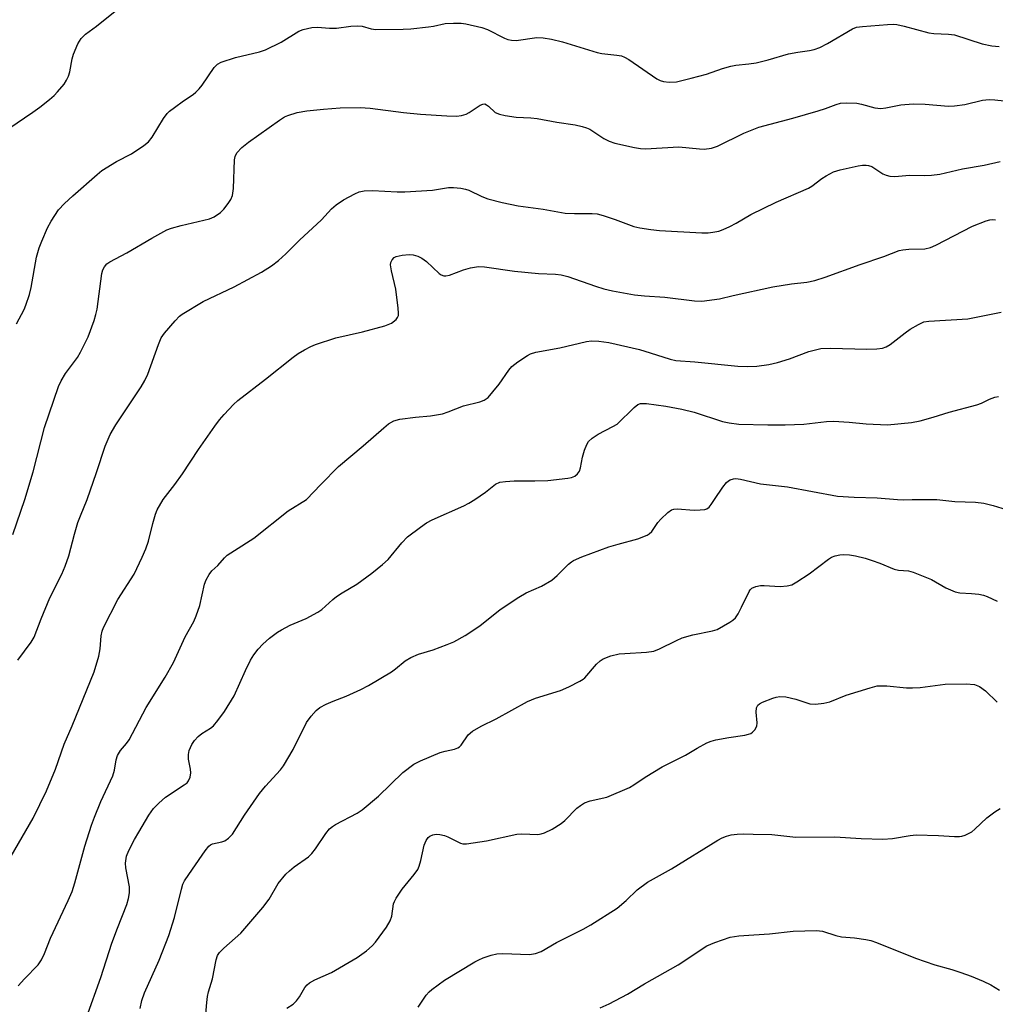
# Model space of a CAD drawing. Units: inches. Extents: x 1303766 to 1309766, y 561447 to 565446.
# Drawn here: x 1304216 to 1304445, y 563882 to 564113 of the extents above; entities that cross this region are included whole.
import ezdxf

# ---------------------------------------------------------------- set-up
doc = ezdxf.new("R2010")
doc.units = ezdxf.units.IN
doc.header["$MEASUREMENT"] = 0
doc.layers.add('Undefined', color=1, linetype='Continuous')

msp = doc.modelspace()

# ---------------------------------------------------------------- linework, layer by layer
at = {"layer": 'Undefined'}
msp.add_line((1304425.78, 564000, 396), (1304431.57, 564000, 396), dxfattribs=at)
for points, elevation in [([(1304213.84, 564087.03), (1304219.41, 564090.89), (1304221.08, 564092.09), (1304223.33, 564093.88), (1304224.42, 564094.81), (1304225.24, 564095.65), (1304226.75, 564097.45), (1304227.37, 564098.4), (1304227.8, 564099.37), (1304228.13, 564100.38), (1304228.65, 564103.42), (1304228.97, 564104.52), (1304229.97, 564106.96), (1304230.74, 564108.17), (1304231.79, 564109.18), (1304234.4, 564111.04), (1304238.73, 564114.56)], 382), ([(1304215.59, 564041.19), (1304217.37, 564044.56), (1304217.83, 564045.63), (1304218.63, 564048.1), (1304219.05, 564049.75), (1304220.33, 564056.89), (1304220.94, 564059.06), (1304221.52, 564060.65), (1304222.87, 564063.78), (1304223.7, 564065.3), (1304225.45, 564067.97), (1304226.85, 564069.46), (1304228.79, 564071.25), (1304234.51, 564076.28), (1304235.63, 564077.18), (1304239.03, 564079.32), (1304242.6, 564081.13), (1304245.48, 564083.05), (1304246.6, 564083.93), (1304247.47, 564085.01), (1304250.09, 564089.4), (1304250.92, 564090.55), (1304251.54, 564091.14), (1304252.69, 564092.02), (1304254.81, 564093.55), (1304257.03, 564095.03), (1304257.71, 564095.57), (1304258.48, 564096.37), (1304259.2, 564097.26), (1304262, 564101.4), (1304262.76, 564102.13), (1304263.61, 564102.6), (1304266.97, 564103.76), (1304272.64, 564105.07), (1304274.04, 564105.49), (1304277.73, 564107.33), (1304281.83, 564109.91), (1304282.9, 564110.32), (1304284.87, 564110.78), (1304286.27, 564110.87), (1304289.02, 564110.61), (1304290.67, 564110.58), (1304294.05, 564111.07), (1304295.68, 564111.16), (1304296.68, 564111.08), (1304298.86, 564110.47), (1304299.95, 564110.3), (1304306.37, 564110.36), (1304308.14, 564110.46), (1304312.3, 564110.89), (1304313.46, 564111.07), (1304316.16, 564111.68), (1304318.17, 564111.8), (1304319.91, 564111.77), (1304321.07, 564111.66), (1304324.78, 564110.79), (1304326.14, 564110.26), (1304330.09, 564108.29), (1304330.9, 564107.98), (1304331.73, 564107.77), (1304332.83, 564107.75), (1304337.71, 564108.4), (1304339.16, 564108.37), (1304341.16, 564107.99), (1304343.71, 564107.38), (1304351.82, 564104.89), (1304352.97, 564104.69), (1304356.48, 564104.3), (1304357.54, 564104.09), (1304358.3, 564103.81), (1304359.31, 564103.23), (1304365.84, 564098.73), (1304366.62, 564098.36), (1304367.42, 564098.09), (1304368.78, 564097.91), (1304370.45, 564098.05), (1304373.89, 564098.85), (1304377.54, 564099.84), (1304381.28, 564101.13), (1304383.25, 564101.7), (1304384.37, 564101.89), (1304387.48, 564102.21), (1304389.18, 564102.51), (1304391.98, 564103.14), (1304396.72, 564104.56), (1304398.95, 564104.98), (1304401.67, 564105.36), (1304402.76, 564105.61), (1304404.09, 564106.1), (1304405.9, 564106.99), (1304411.75, 564110.44), (1304412.75, 564110.81), (1304414.14, 564111.03), (1304419.96, 564111.49), (1304421.33, 564111.52), (1304422.15, 564111.44), (1304423.87, 564111.06), (1304429.7, 564109.49), (1304430.85, 564109.36), (1304434.3, 564109.23), (1304435.7, 564109.04), (1304442.22, 564106.95), (1304444.46, 564106.44), (1304446.17, 564106.29)], 384), ([(1304217.57, 564000), (1304219.5, 564006.52), (1304222.19, 564016.87), (1304225.48, 564026.5), (1304226.08, 564027.83), (1304227.14, 564029.59), (1304229.9, 564033.33), (1304230.65, 564034.55), (1304232.4, 564038.18), (1304233.8, 564042.04), (1304234.24, 564043.43), (1304234.5, 564044.69), (1304235.66, 564053.07), (1304235.89, 564053.91), (1304236.28, 564054.64), (1304236.81, 564055.27), (1304237.52, 564055.78), (1304241.49, 564057.85), (1304247.33, 564061.3), (1304250.88, 564063.26), (1304251.98, 564063.67), (1304254.27, 564064.3), (1304260.92, 564065.89), (1304261.99, 564066.34), (1304263.44, 564067.33), (1304264.24, 564068.14), (1304265.29, 564069.5), (1304265.91, 564070.44), (1304266.3, 564071.32), (1304266.51, 564072.98), (1304266.76, 564079.69), (1304266.93, 564080.53), (1304267.34, 564081.33), (1304268.47, 564082.61), (1304270.01, 564083.88), (1304277.3, 564089.01), (1304278.52, 564089.77), (1304279.29, 564090.14), (1304281.45, 564090.84), (1304283.77, 564091.2), (1304287.61, 564091.6), (1304291.58, 564091.9), (1304296.24, 564092), (1304298.57, 564091.87), (1304306.42, 564090.81), (1304310.41, 564090.42), (1304316.61, 564090.05), (1304318.89, 564089.99), (1304320.03, 564090.11), (1304321.12, 564090.41), (1304321.85, 564090.8), (1304324.37, 564092.55), (1304325.03, 564092.81), (1304325.47, 564092.82), (1304325.91, 564092.64), (1304326.34, 564092.34), (1304327.95, 564090.85), (1304328.93, 564090.4), (1304330.31, 564090.11), (1304332.85, 564089.73), (1304336.32, 564089.54), (1304337.77, 564089.38), (1304342.36, 564088.53), (1304346.68, 564087.9), (1304348.34, 564087.57), (1304349.39, 564087.24), (1304350.14, 564086.87), (1304353.43, 564084.74), (1304354.64, 564084.07), (1304356.03, 564083.64), (1304360.62, 564082.6), (1304362.06, 564082.36), (1304363.2, 564082.33), (1304371, 564082.74), (1304375.86, 564082.26), (1304377, 564082.22), (1304378.7, 564082.47), (1304380.08, 564082.88), (1304386.26, 564085.93), (1304389.79, 564087.36), (1304397.76, 564089.47), (1304403.74, 564091.18), (1304405.44, 564091.72), (1304407.92, 564092.73), (1304408.97, 564093), (1304410.42, 564093.08), (1304412.76, 564092.98), (1304413.9, 564092.76), (1304416.98, 564091.93), (1304418.41, 564091.78), (1304419.58, 564091.92), (1304423.09, 564092.61), (1304425.99, 564092.82), (1304428.86, 564092.81), (1304434.27, 564092.33), (1304435.74, 564092.35), (1304438.11, 564092.69), (1304442.26, 564093.75), (1304443.85, 564093.9), (1304445.17, 564093.82), (1304452.47, 564093.01)], 386), ([(1304232.18, 564000), (1304234.41, 564006.34), (1304236.41, 564012.52), (1304237.61, 564015.24), (1304238.89, 564017.54), (1304244.82, 564026.44), (1304245.72, 564027.91), (1304246.41, 564029.44), (1304248.89, 564036.37), (1304249.57, 564037.91), (1304250.33, 564039.01), (1304252.84, 564041.91), (1304253.84, 564042.99), (1304254.48, 564043.53), (1304259.38, 564046.44), (1304266.65, 564049.87), (1304273.1, 564053.34), (1304275.46, 564054.81), (1304277.07, 564056.07), (1304278.84, 564057.62), (1304282.03, 564060.87), (1304287.14, 564065.67), (1304289.55, 564068.2), (1304290.61, 564069.19), (1304292.34, 564070.3), (1304294.97, 564071.72), (1304296.04, 564072.2), (1304297.16, 564072.44), (1304299.17, 564072.55), (1304304.96, 564072.2), (1304306.72, 564072.18), (1304313.2, 564072.62), (1304316.97, 564073.2), (1304318.12, 564073.2), (1304319.84, 564073.04), (1304320.96, 564072.85), (1304321.76, 564072.59), (1304324.77, 564071.08), (1304326.18, 564070.53), (1304329.6, 564069.67), (1304333.34, 564068.91), (1304339.2, 564068.16), (1304344.33, 564067.18), (1304346.56, 564067.09), (1304350.68, 564067.12), (1304351.85, 564067.03), (1304353.28, 564066.67), (1304356.1, 564065.72), (1304360.47, 564064.09), (1304361.88, 564063.76), (1304364.47, 564063.33), (1304366.51, 564063.14), (1304376.43, 564062.59), (1304377.88, 564062.57), (1304379, 564062.7), (1304380.38, 564062.99), (1304381.43, 564063.36), (1304382.96, 564064.05), (1304384.46, 564064.83), (1304387.9, 564066.89), (1304393.83, 564069.81), (1304401.48, 564073.05), (1304402.23, 564073.52), (1304404.6, 564075.35), (1304405.57, 564075.98), (1304407.32, 564076.87), (1304408.91, 564077.38), (1304413.1, 564078.3), (1304414.15, 564078.44), (1304414.97, 564078.44), (1304415.51, 564078.37), (1304416.3, 564078.11), (1304418.93, 564076.45), (1304419.71, 564076.1), (1304420.53, 564075.87), (1304421.67, 564075.81), (1304425.16, 564076.08), (1304428.6, 564076), (1304430.3, 564076.08), (1304432.28, 564076.32), (1304437.61, 564077.63), (1304442.64, 564078.44), (1304446.42, 564079.35)], 388), ([(1304249.99, 564000), (1304252.74, 564003.52), (1304254.59, 564006.03), (1304258.33, 564011.7), (1304262.18, 564017.25), (1304263.22, 564018.66), (1304264.35, 564019.95), (1304266.5, 564022.26), (1304267.56, 564023.23), (1304274.02, 564028.22), (1304280.53, 564033.39), (1304281.73, 564034.25), (1304283.17, 564035.11), (1304284.65, 564035.91), (1304285.73, 564036.36), (1304290.51, 564037.91), (1304296.83, 564039.32), (1304302.04, 564040.78), (1304302.83, 564041.05), (1304303.58, 564041.41), (1304304.68, 564042.28), (1304305.01, 564042.7), (1304305.21, 564043.18), (1304305.27, 564043.72), (1304305.2, 564044.89), (1304304.63, 564049.37), (1304303.58, 564053.69), (1304303.4, 564055.09), (1304303.45, 564055.61), (1304303.75, 564056.27), (1304304.24, 564056.78), (1304304.7, 564057.02), (1304306.07, 564057.33), (1304307.78, 564057.51), (1304308.66, 564057.44), (1304309.79, 564057.14), (1304310.74, 564056.64), (1304311.83, 564055.86), (1304314.8, 564053.05), (1304315.27, 564052.74), (1304315.88, 564052.52), (1304316.36, 564052.5), (1304317.18, 564052.67), (1304320.52, 564053.88), (1304322.15, 564054.33), (1304324.04, 564054.66), (1304325.43, 564054.64), (1304332.5, 564053.6), (1304338.06, 564053.06), (1304342.07, 564052.87), (1304343.4, 564052.71), (1304345.01, 564052.3), (1304351.46, 564050.05), (1304353.43, 564049.45), (1304355.43, 564048.99), (1304360.6, 564048.03), (1304362.97, 564047.77), (1304367.7, 564047.45), (1304374.7, 564046.62), (1304376.45, 564046.57), (1304380.53, 564047.09), (1304383.79, 564047.87), (1304393.07, 564049.88), (1304397.43, 564050.59), (1304401.07, 564050.99), (1304402.93, 564051.4), (1304405.36, 564052.16), (1304413.6, 564055.18), (1304419.1, 564057.01), (1304422.72, 564058.42), (1304423.55, 564058.61), (1304424.98, 564058.75), (1304428.73, 564058.84), (1304430.11, 564059.13), (1304431.34, 564059.65), (1304439.94, 564064.17), (1304443.16, 564065.43), (1304443.98, 564065.64), (1304444.52, 564065.69), (1304445.34, 564065.62)], 390), ([(1304283.66, 564000), (1304287.03, 564003.56), (1304291.15, 564007.71), (1304296.97, 564012.61), (1304301.77, 564016.86), (1304302.9, 564017.76), (1304304.16, 564018.44), (1304305.52, 564018.83), (1304309.2, 564019.33), (1304312.75, 564019.6), (1304315.55, 564020.12), (1304316.93, 564020.54), (1304320.47, 564021.98), (1304324.29, 564022.92), (1304325.37, 564023.3), (1304326.27, 564023.96), (1304327.41, 564025.27), (1304328.85, 564027.1), (1304331.1, 564030.37), (1304331.85, 564031.21), (1304333.27, 564032.29), (1304335.5, 564033.79), (1304336.25, 564034.18), (1304337.46, 564034.58), (1304343.13, 564035.6), (1304349.37, 564037.11), (1304350.52, 564037.22), (1304352.26, 564037.17), (1304354.58, 564036.87), (1304361.79, 564035.17), (1304364.32, 564034.43), (1304368.97, 564032.91), (1304370.29, 564032.61), (1304374.78, 564032.32), (1304384.88, 564031.29), (1304387.25, 564031.24), (1304389.32, 564031.29), (1304392.16, 564031.7), (1304394.15, 564032.15), (1304396.97, 564033.02), (1304401.53, 564034.75), (1304404.32, 564035.42), (1304406.65, 564035.51), (1304415.15, 564035.3), (1304417.45, 564035.37), (1304418.85, 564035.53), (1304419.68, 564035.82), (1304420.64, 564036.41), (1304424.12, 564039.11), (1304425.3, 564039.94), (1304427.23, 564041.09), (1304428.49, 564041.67), (1304429.68, 564041.88), (1304438.8, 564042.42), (1304446.69, 564044)], 392), ([(1304323.14, 564000), (1304325.69, 564001.7), (1304328.04, 564003.61), (1304329.01, 564004.04), (1304330.38, 564004.26), (1304332.37, 564004.41), (1304337.22, 564004.35), (1304340.3, 564004.45), (1304344.96, 564005.04), (1304345.81, 564005.2), (1304346.6, 564005.48), (1304347.25, 564005.99), (1304347.69, 564006.67), (1304347.94, 564007.44), (1304348.44, 564009.9), (1304348.91, 564011.58), (1304349.4, 564012.92), (1304349.85, 564013.61), (1304350.67, 564014.37), (1304352.08, 564015.36), (1304355.54, 564017.1), (1304356.54, 564017.71), (1304360.52, 564021.63), (1304361.39, 564022.27), (1304362.06, 564022.51), (1304363.43, 564022.51), (1304368, 564021.9), (1304371.74, 564021.2), (1304374.61, 564020.53), (1304381.23, 564018.32), (1304382.87, 564017.98), (1304385.08, 564017.67), (1304391.88, 564017.5), (1304395.94, 564017.49), (1304400.37, 564017.69), (1304405.69, 564018.29), (1304407.29, 564018.36), (1304410.96, 564018.16), (1304415.02, 564017.75), (1304419.95, 564017.53), (1304425.58, 564018.11), (1304427.62, 564018.48), (1304430.73, 564019.33), (1304434.44, 564020.49), (1304440.95, 564022.23), (1304442.01, 564022.63), (1304443.93, 564023.54), (1304445.21, 564024.02), (1304446, 564024.21)], 394), ([(1304379.39, 564000), (1304381.34, 564002.92), (1304382.22, 564004.03), (1304382.64, 564004.39), (1304383.1, 564004.63), (1304383.86, 564004.86), (1304384.38, 564004.92), (1304385.48, 564004.78), (1304390.2, 564003.69), (1304396.53, 564002.97), (1304408.24, 564000.82), (1304412.13, 564000.52), (1304417.59, 564000.39), (1304422.3, 564000)], 396), ([(1304214.35, 563916.27), (1304219.55, 563925.25), (1304222.66, 563931.6), (1304224.77, 563936.74), (1304226.77, 563942.57), (1304228.64, 563946.9), (1304233.82, 563959.6), (1304234.96, 563963.25), (1304235.22, 563964.99), (1304235.46, 563968), (1304235.72, 563969.12), (1304236, 563969.93), (1304239.41, 563976.56), (1304243.19, 563982.48), (1304245.13, 563986.5), (1304245.96, 563988.39), (1304246.6, 563990.2), (1304247.57, 563994.39), (1304248.2, 563996.56), (1304248.65, 563997.58), (1304249.99, 564000)], 390), ([(1304214.75, 563991.82), (1304217.57, 564000)], 386), ([(1304215.91, 563962.32), (1304219.03, 563966.55), (1304219.72, 563967.71), (1304221.38, 563971.99), (1304223.43, 563976.9), (1304226.23, 563982.5), (1304227.01, 563984.37), (1304227.87, 563986.81), (1304229.19, 563991.89), (1304230.01, 563994.57), (1304230.6, 563996.19), (1304232.18, 564000)], 388), ([(1304216, 563885.85), (1304217.5, 563887.54), (1304220.71, 563890.78), (1304221.5, 563891.95), (1304222.21, 563893.5), (1304223.57, 563897.09), (1304227.75, 563905.92), (1304228.64, 563908.04), (1304229.33, 563910.06), (1304231.66, 563918.67), (1304233.17, 563923.59), (1304233.87, 563925.45), (1304235.42, 563929.15), (1304238.22, 563935.17), (1304238.62, 563936.46), (1304239.01, 563938.88), (1304239.33, 563939.91), (1304239.98, 563941.07), (1304241.44, 563942.71), (1304242.04, 563943.57), (1304246.04, 563951.21), (1304250.51, 563958.33), (1304252.45, 563961.75), (1304255.17, 563967.76), (1304257.21, 563971.39), (1304257.8, 563972.71), (1304258.64, 563975.16), (1304259.72, 563980.1), (1304260.13, 563981.15), (1304260.78, 563982.38), (1304261.42, 563983.26), (1304262.81, 563984.48), (1304264.42, 563986.33), (1304265.05, 563986.91), (1304266.73, 563988.07), (1304271.26, 563990.95), (1304279.34, 563997.38), (1304283.66, 564000)], 392), ([(1304232.05, 563878.42), (1304235.41, 563887.87), (1304238, 563895.91), (1304239.27, 563899.42), (1304241.47, 563904.97), (1304241.92, 563906.35), (1304242.14, 563907.72), (1304242.09, 563909.1), (1304241.29, 563913.57), (1304241.21, 563914.68), (1304241.45, 563916.32), (1304241.96, 563917.64), (1304243.28, 563920.21), (1304244.28, 563921.96), (1304246.66, 563925.9), (1304247.79, 563927.47), (1304249.02, 563928.74), (1304250.56, 563930.12), (1304254.96, 563933.01), (1304255.62, 563933.55), (1304255.95, 563933.96), (1304256.38, 563934.87), (1304256.55, 563935.9), (1304256.45, 563936.76), (1304255.99, 563939.09), (1304255.94, 563940.15), (1304256.13, 563941.13), (1304256.72, 563942.48), (1304257.34, 563943.48), (1304258.24, 563944.42), (1304259.1, 563945.07), (1304261.12, 563946.31), (1304261.8, 563946.88), (1304262.86, 563948.11), (1304264.44, 563950.24), (1304266.7, 563953.95), (1304269.35, 563959.89), (1304270.53, 563962.3), (1304271.27, 563963.56), (1304272.3, 563964.87), (1304273.42, 563966.09), (1304274.97, 563967.43), (1304276.83, 563968.85), (1304277.81, 563969.45), (1304279.85, 563970.49), (1304283.56, 563972.08), (1304286.35, 563973.55), (1304287.28, 563974.22), (1304289.83, 563976.53), (1304290.69, 563977.22), (1304292.03, 563978.1), (1304295.47, 563980.14), (1304299.01, 563982.75), (1304301.49, 563984.77), (1304302.78, 563985.94), (1304306, 563989.83), (1304307.33, 563991.27), (1304310.39, 563993.55), (1304311.85, 563994.54), (1304313.15, 563995.27), (1304320.56, 563998.53), (1304321.78, 563999.16), (1304323.14, 564000)], 394), ([(1304244.6, 563880.57), (1304245.01, 563882.46), (1304245.65, 563884.24), (1304249.05, 563891.91), (1304251.32, 563897.66), (1304252.67, 563901.95), (1304254.33, 563908.58), (1304254.67, 563909.7), (1304255, 563910.5), (1304256.94, 563913.23), (1304259.85, 563917.56), (1304260.71, 563918.64), (1304261.12, 563918.98), (1304261.61, 563919.23), (1304263.77, 563919.64), (1304264.52, 563919.9), (1304265.37, 563920.51), (1304266.3, 563921.5), (1304269.1, 563925.93), (1304272.63, 563931), (1304274.04, 563932.74), (1304277.54, 563936.53), (1304278.25, 563937.47), (1304280.56, 563941.3), (1304283.69, 563947.69), (1304284.73, 563949.13), (1304285.89, 563950.47), (1304286.78, 563951.19), (1304288.3, 563951.99), (1304289.88, 563952.69), (1304292.98, 563953.83), (1304296.39, 563955.43), (1304298.2, 563956.38), (1304303.58, 563959.53), (1304304.54, 563960.23), (1304306.79, 563962.13), (1304308.1, 563962.95), (1304309.96, 563963.71), (1304313.37, 563964.74), (1304316.63, 563965.95), (1304318.19, 563966.64), (1304320.92, 563968.08), (1304324.33, 563970.39), (1304329.12, 563974.22), (1304333.46, 563977.07), (1304335.19, 563978.08), (1304338.83, 563979.69), (1304341.24, 563981.07), (1304342.49, 563982.14), (1304345.16, 563984.85), (1304345.83, 563985.41), (1304346.34, 563985.72), (1304348.24, 563986.52), (1304354.59, 563988.86), (1304356.75, 563989.54), (1304361.38, 563990.81), (1304363.59, 563991.63), (1304364.07, 563991.93), (1304364.66, 563992.53), (1304366.07, 563994.57), (1304366.81, 563995.42), (1304368.45, 563996.97), (1304369.33, 563997.58), (1304369.82, 563997.75), (1304370.62, 563997.81), (1304374.59, 563997.54), (1304376.03, 563997.55), (1304377.13, 563997.67), (1304377.62, 563997.83), (1304378.12, 563998.23), (1304378.59, 563998.8), (1304379.39, 564000)], 396), ([(1304422.3, 564000), (1304423.75, 563999.89), (1304425.78, 564000)], 396), ([(1304431.57, 564000), (1304435.78, 563999.55), (1304440.64, 563999.36), (1304442.58, 563999.11), (1304444.79, 563998.62), (1304449.86, 563997.02)], 396), ([(1304259.98, 563878.37), (1304260.23, 563882), (1304260.43, 563883.39), (1304260.69, 563884.49), (1304261.63, 563887.55), (1304262.44, 563891.95), (1304262.79, 563893), (1304263.26, 563893.69), (1304264.26, 563894.73), (1304268.23, 563898.26), (1304273.43, 563904.25), (1304274.93, 563906.22), (1304277.04, 563909.9), (1304278.78, 563912.1), (1304279.63, 563912.9), (1304280.78, 563913.82), (1304284.1, 563916.14), (1304284.9, 563916.92), (1304285.77, 563918.03), (1304288.19, 563921.62), (1304289.07, 563922.74), (1304289.72, 563923.3), (1304290.45, 563923.76), (1304295.52, 563926.38), (1304296.72, 563927.19), (1304300.58, 563930.38), (1304306.25, 563935.95), (1304308.84, 563937.89), (1304310.41, 563938.68), (1304315.04, 563940.61), (1304316.16, 563940.96), (1304318.41, 563941.41), (1304319.18, 563941.7), (1304319.57, 563941.97), (1304319.93, 563942.35), (1304321.57, 563944.79), (1304322.59, 563945.65), (1304324.64, 563946.85), (1304328.13, 563948.53), (1304335.51, 563952.59), (1304337.41, 563953.36), (1304343.28, 563955.18), (1304345.18, 563956.02), (1304347.83, 563957.34), (1304348.56, 563957.82), (1304348.96, 563958.19), (1304351.73, 563961.36), (1304352.57, 563962.15), (1304353.26, 563962.61), (1304355.08, 563963.3), (1304356.99, 563963.75), (1304358.36, 563963.9), (1304363.47, 563964.18), (1304365.16, 563964.43), (1304366.51, 563964.97), (1304370.47, 563966.95), (1304371.79, 563967.53), (1304374.3, 563968.23), (1304378.89, 563969.17), (1304379.98, 563969.53), (1304383, 563971.2), (1304383.7, 563971.69), (1304384.31, 563972.26), (1304384.94, 563973.2), (1304385.76, 563974.72), (1304387.49, 563978.39), (1304387.8, 563978.84), (1304388.18, 563979.18), (1304389.12, 563979.59), (1304390.16, 563979.8), (1304391.03, 563979.81), (1304394.79, 563979.59), (1304396.45, 563979.71), (1304397.5, 563979.98), (1304398.73, 563980.65), (1304401.59, 563982.54), (1304406.14, 563986.02), (1304406.87, 563986.45), (1304407.67, 563986.75), (1304408.79, 563987.01), (1304409.65, 563987.11), (1304411.04, 563987.02), (1304412.44, 563986.8), (1304414.75, 563986.22), (1304416.38, 563985.71), (1304418.2, 563985.05), (1304421.55, 563983.68), (1304422.59, 563983.45), (1304424.92, 563983.26), (1304426, 563982.97), (1304430.31, 563981.25), (1304433.7, 563979.27), (1304435.86, 563978.32), (1304436.96, 563978.07), (1304439.71, 563977.95), (1304441.43, 563977.77), (1304442.55, 563977.54), (1304443.37, 563977.25), (1304445.73, 563976.13)], 398)]:
    msp.add_lwpolyline(points, dxfattribs=dict(at, elevation=elevation))
for points in [[(1304279.06, 563880.62, 400), (1304280.5, 563881.59, 400), (1304281.34, 563882.35, 400), (1304282.02, 563883.26, 400), (1304283.25, 563885.52, 400), (1304283.78, 563886.1, 400), (1304284.39, 563886.61, 400), (1304285.58, 563887.3, 400), (1304289.52, 563889.04, 400), (1304295.58, 563892.53, 400), (1304297.75, 563894.1, 400), (1304299.04, 563895.26, 400), (1304299.84, 563896.1, 400), (1304302.41, 563899.65, 400), (1304303.31, 563901.12, 400), (1304303.64, 563902.21, 400), (1304304.1, 563905.1, 400), (1304304.3, 563905.69, 400), (1304304.68, 563906.44, 400), (1304306.12, 563908.55, 400), (1304308.94, 563911.97, 400), (1304309.77, 563913.17, 400), (1304310.09, 563913.94, 400), (1304310.5, 563915.31, 400), (1304311.26, 563918.9, 400), (1304311.71, 563919.96, 400), (1304312.19, 563920.65, 400), (1304312.58, 563921, 400), (1304313.3, 563921.34, 400), (1304314.09, 563921.46, 400), (1304314.92, 563921.39, 400), (1304316.02, 563921.13, 400), (1304316.83, 563920.84, 400), (1304319.81, 563919.37, 400), (1304320.35, 563919.22, 400), (1304321.2, 563919.19, 400), (1304325.87, 563919.93, 400), (1304333.04, 563921.49, 400), (1304334.18, 563921.55, 400), (1304337.91, 563921.42, 400), (1304338.73, 563921.52, 400), (1304339.49, 563921.75, 400), (1304341.29, 563922.64, 400), (1304343.45, 563923.96, 400), (1304344.31, 563924.7, 400), (1304347.11, 563927.56, 400), (1304347.98, 563928.23, 400), (1304348.91, 563928.79, 400), (1304350.19, 563929.31, 400), (1304354.13, 563930.19, 400), (1304359.47, 563932.45, 400), (1304360.46, 563933.02, 400), (1304363.11, 563934.81, 400), (1304367.14, 563937.29, 400), (1304372.61, 563940.01, 400), (1304375.35, 563941.67, 400), (1304377.57, 563942.88, 400), (1304378.61, 563943.29, 400), (1304379.69, 563943.57, 400), (1304382.74, 563944.14, 400), (1304386.54, 563944.7, 400), (1304387.39, 563944.9, 400), (1304387.9, 563945.11, 400), (1304388.32, 563945.39, 400), (1304388.85, 563945.93, 400), (1304389.33, 563946.78, 400), (1304389.38, 563947.57, 400), (1304389.16, 563950.07, 400), (1304389.28, 563951.1, 400), (1304389.56, 563951.75, 400), (1304389.92, 563952.09, 400), (1304390.64, 563952.48, 400), (1304393.06, 563953.41, 400), (1304393.9, 563953.64, 400), (1304394.73, 563953.75, 400), (1304396.16, 563953.67, 400), (1304398.46, 563953.18, 400), (1304401.74, 563952.08, 400), (1304403.12, 563952.01, 400), (1304405.08, 563952.22, 400), (1304406.46, 563952.49, 400), (1304410.25, 563954.1, 400), (1304415.89, 563955.84, 400), (1304417.59, 563956.24, 400), (1304419.83, 563956.24, 400), (1304424.45, 563955.8, 400), (1304425.88, 563955.77, 400), (1304427.63, 563955.9, 400), (1304433.51, 563956.66, 400), (1304438.41, 563956.72, 400), (1304440.4, 563956.57, 400), (1304441.6, 563956.11, 400), (1304442.97, 563955.08, 400), (1304445.74, 563952.45, 400)], [(1304309.85, 563880.86, 402), (1304311.73, 563883.67, 402), (1304312.41, 563884.45, 402), (1304313.05, 563885.02, 402), (1304316.05, 563887.22, 402), (1304323.14, 563891.51, 402), (1304324.07, 563892.01, 402), (1304325.09, 563892.44, 402), (1304326.96, 563893.04, 402), (1304328.31, 563893.38, 402), (1304329.76, 563893.47, 402), (1304335.99, 563893.22, 402), (1304337.39, 563893.45, 402), (1304338.69, 563893.92, 402), (1304342.32, 563896.06, 402), (1304348.6, 563899.16, 402), (1304350.34, 563900.16, 402), (1304356.52, 563904.11, 402), (1304358.66, 563905.87, 402), (1304361.23, 563908.44, 402), (1304363.69, 563910.23, 402), (1304369.27, 563913.3, 402), (1304380.2, 563920.09, 402), (1304381.2, 563920.62, 402), (1304382.2, 563921.03, 402), (1304383.29, 563921.28, 402), (1304384.72, 563921.44, 402), (1304386.16, 563921.51, 402), (1304388.45, 563921.49, 402), (1304392.85, 563921.36, 402), (1304398.45, 563920.8, 402), (1304407.59, 563920.87, 402), (1304413.84, 563920.47, 402), (1304418.91, 563920.29, 402), (1304421.15, 563920.46, 402), (1304425.32, 563921.15, 402), (1304426.74, 563921.28, 402), (1304431.98, 563921.19, 402), (1304435.74, 563920.92, 402), (1304436.88, 563920.91, 402), (1304437.43, 563920.99, 402), (1304438.25, 563921.24, 402), (1304439.03, 563921.59, 402), (1304439.74, 563922.01, 402), (1304440.51, 563922.64, 402), (1304443.3, 563925.27, 402), (1304445.2, 563926.69, 402), (1304446.42, 563927.47, 402)], [(1304352.55, 563880.75, 404), (1304354.66, 563881.64, 404), (1304358.97, 563883.91, 404), (1304362.95, 563886.38, 404), (1304370.85, 563890.84, 404), (1304377.56, 563895.24, 404), (1304379.45, 563896.05, 404), (1304383.1, 563897.29, 404), (1304385.11, 563897.6, 404), (1304388.6, 563897.87, 404), (1304392.33, 563898.06, 404), (1304397.88, 563898.67, 404), (1304403.35, 563898.83, 404), (1304404.75, 563898.69, 404), (1304407.88, 563897.68, 404), (1304409.22, 563897.35, 404), (1304412.28, 563897.16, 404), (1304414.93, 563896.79, 404), (1304416.06, 563896.5, 404), (1304417.42, 563896.01, 404), (1304426.56, 563892.37, 404), (1304431.13, 563890.81, 404), (1304435.08, 563889.72, 404), (1304437.19, 563889.04, 404), (1304439.59, 563888.16, 404), (1304442.47, 563886.95, 404), (1304444.22, 563886.08, 404), (1304446.23, 563884.83, 404)]]:
    msp.add_polyline3d(points, dxfattribs=at)

doc.saveas('drawing.dxf')
